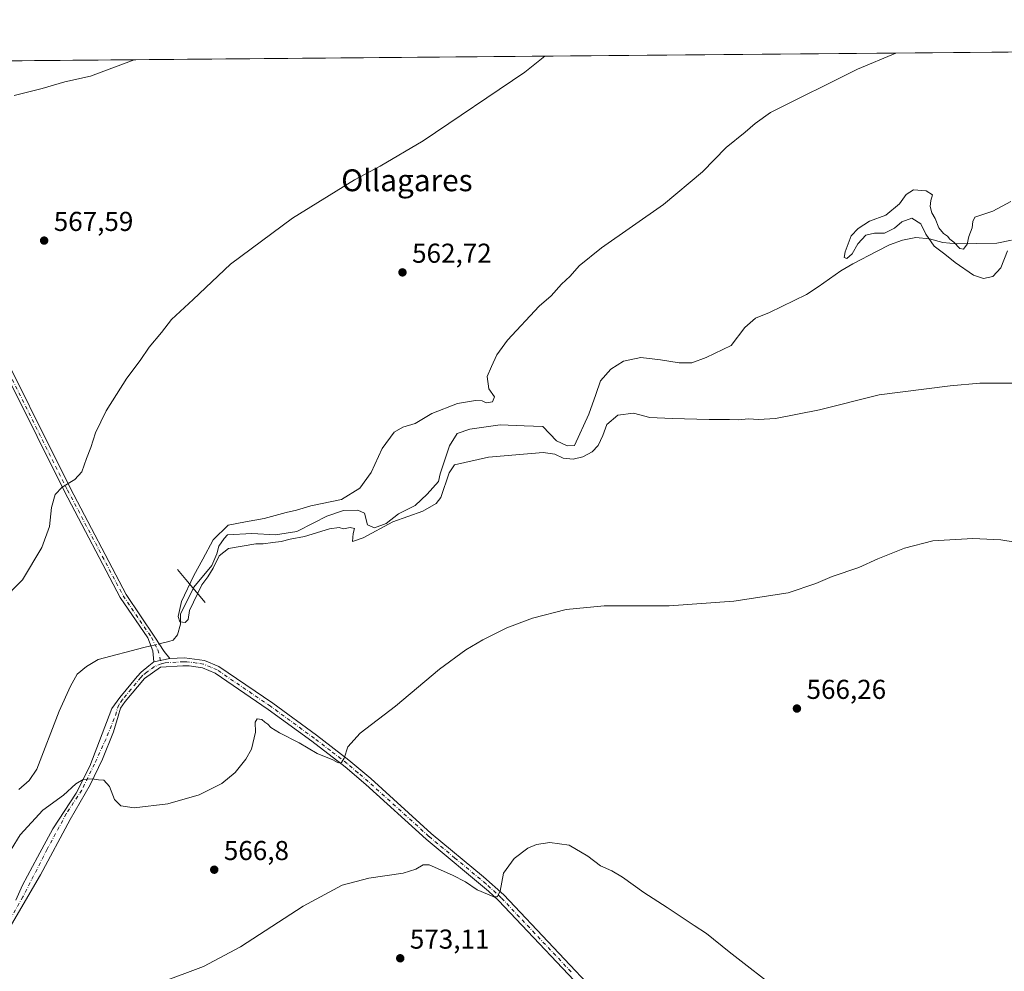
# Model space of a CAD drawing. Units: metres. Extents: x 559793 to 563231, y 4717123 to 4719467.
# Drawn here: x 561501 to 561861, y 4719118 to 4719467 of the extents above; entities that cross this region are included whole.
import ezdxf
from ezdxf.enums import TextEntityAlignment as Align

# ---------------------------------------------------------------- set-up
doc = ezdxf.new("R2010")
doc.units = ezdxf.units.M
doc.header["$MEASUREMENT"] = 0
doc.linetypes.add('DGN Style 4', pattern=[2.6384748266838614, 1.318413404963828, -0.6592067024819142, 0.001648016756204785, -0.6592067024819142])
for name, color, linetype, lineweight in [('Camino Cxs', 7, 'Continuous', 0), ('Camino eje', 30, 'DGN Style 4', 13), ('Comarca CxS', 21, 'Continuous', 0), ('Comunidad Autónoma CxS', 142, 'Continuous', 0), ('Corriente natural lineal', 142, 'Continuous', 13), ('Corriente natural lineal oculto', 9, 'DGN Style 4', 13), ('Cultivos herbáceos CxS', 92, 'Continuous', 0), ('Cultivos leñosos CxS', 92, 'Continuous', 0), ('Curva de nivel normal', 30, 'Continuous', 0), ('Municipio CxS', 4, 'Continuous', 0), ('Presa lineal', 203, 'Continuous', 0), ('Provincia CxS', 1, 'Continuous', 0), ('Punto de cota en terreno', 7, 'Continuous', 0), ('Rótulo de punto de cota en terreno', 7, 'Continuous', 0), ('Texto cartográfico', 7, 'Continuous', 0)]:
    doc.layers.add(name, color=color, linetype=linetype, lineweight=lineweight)
doc.styles.add('Style-Arial', font='txt')

# ---------------------------------------------------------------- blocks, each defined once
blk = doc.blocks.new('*U15')
at = {"layer": 'Cultivos herbáceos CxS', "color": 92, "linetype": 'Continuous', "lineweight": 0}
blk.add_polyline3d([(559792.5599999996, 4719436.619999999, 619.9550000000017), (562460.3833, 4719460.1369, 545.7167999999947)], dxfattribs=at)
blk = doc.blocks.new('5PATER')
at = {"layer": 'Cultivos leñosos CxS', "linetype": 'Continuous', "lineweight": 0}
h = blk.add_hatch(color=51, dxfattribs=at)
edge = h.paths.add_edge_path()
edge.add_ellipse((0, 0), major_axis=(-0.1095731443231308, -0.1110710700762829), ratio=0.9994222409660322, start_angle=0, end_angle=360)

msp = doc.modelspace()

# ---------------------------------------------------------------- linework, layer by layer
at = {"layer": 'Camino Cxs', "color": 7, "linetype": 'Continuous', "lineweight": 0, "extrusion": (-0.006113911783728449, -0.001294402767039652, 0.9999804721114195), "elevation": -8979.703332137236, "flags": 128}
msp.add_lwpolyline([(561542.8626421136, 4719223.724027812), (561548.7017610306, 4719224.960228849)], dxfattribs=at)
msp.add_lwpolyline([(561542.8626421136, 4719223.724027812), (561548.7017610306, 4719224.960228849)], dxfattribs=at)
at = {"layer": 'Camino Cxs', "color": 7, "linetype": 'Continuous', "lineweight": 0}
msp.add_polyline3d([(561555.7600999996, 4719232.630100001, 562.1977999999945), (561549.9210999999, 4719231.3939, 562.1604999999981), (561549.5401, 4719235.440099999, 562.2237000000023), (561547.7001, 4719240.140100001, 562.482799999998), (561537.6009000001, 4719254.978900001, 563.0516000000061), (561517.2220999999, 4719293.751700001, 564.8744000000006), (561487.1662999997, 4719353.9957, 567.5473999999958), (561454.8706999999, 4719432.8815, 570.7390000000014), (561447.3168000003, 4719451.206700001, 571.7287000000069), (561449.9033000004, 4719451.229499999, 571.6340000000055), (561457.0906999996, 4719433.793500001, 570.7024999999994), (561489.3535000002, 4719354.987500001, 567.551099999997), (561519.3583000004, 4719294.845899999, 564.8693000000058), (561539.7253000002, 4719256.0955, 563.0311999999976), (561550.3000999996, 4719240.450099999, 562.8040000000037), (561553.6327000001, 4719235.142100001, 562.3616000000038)], close=True, dxfattribs=at)
for points in [[(561549.9210999999, 4719231.3939, 562.1604999999981), (561549.5401, 4719235.440099999, 562.2237000000023), (561547.7001, 4719240.140100001, 562.482799999998), (561537.6009000001, 4719254.978900001, 563.0516000000061), (561517.2220999999, 4719293.751700001, 564.8744000000006), (561487.1662999997, 4719353.9957, 567.5473999999958), (561454.8706999999, 4719432.8815, 570.7390000000014), (561447.3168000003, 4719451.206700001, 571.7287000000069)], [(561449.9034000002, 4719451.229499999, 571.6340000000055), (561457.0906999996, 4719433.793500001, 570.7024999999994), (561489.3535000002, 4719354.987500001, 567.551099999997), (561519.3583000004, 4719294.845899999, 564.8693000000058), (561539.7253000002, 4719256.0955, 563.0311999999976), (561550.3000999996, 4719240.450099999, 562.8040000000037), (561553.6327000001, 4719235.142100001, 562.3616000000038), (561555.7600999996, 4719232.630100001, 562.1977999999945)], [(561499.2972999997, 4719144.024499999, 567.4875000000029), (561501.8108999999, 4719149.4484, 567.446100000001), (561507.2348999997, 4719159.767200001, 566.1610999999976), (561512.9233999997, 4719170.085999999, 565.5865999999951), (561521.3901000004, 4719183.1829, 566.4023000000016), (561526.4172, 4719193.104800001, 565.7758000000031), (561534.5201000003, 4719214.2601, 565.2997999999934), (561537.4501, 4719218.3101, 563.6573999999965), (561543.8000999996, 4719225.9801, 562.9008999999933), (561545.2200999996, 4719227.5801, 562.6502999999939), (561548.0401, 4719229.870100001, 562.2976999999955), (561549.9210999999, 4719231.3939, 562.1604999999981), (561555.7600999996, 4719232.630100001, 562.1977999999945), (561561.1401000004, 4719232.880100001, 562.5905000000057), (561568.4801000003, 4719231.9001, 562.8364000000003), (561573.7500999998, 4719229.6501, 562.8708999999944), (561593.4600999998, 4719216.210100001, 563.6342000000004), (561609.5100999996, 4719204.5001, 564.414499999999), (561621.3901000004, 4719195.370100001, 565.2029999999941), (561629.3901000004, 4719188.550100001, 565.8209000000061), (561651.5601000004, 4719168.450099999, 568.0322000000015), (561670.7100999998, 4719152.5801, 569.6610999999976), (561678.1300999997, 4719145.9101, 570.1661000000023), (561714.4901000002, 4719107.360099999, 571.8494999999966)], [(561555.7600999996, 4719232.630100001, 562.1977999999945), (561561.1401000004, 4719232.880100001, 562.5905000000057), (561568.4801000003, 4719231.9001, 562.8364000000003), (561573.7500999998, 4719229.6501, 562.8708999999944), (561593.4600999998, 4719216.210100001, 563.6342000000004), (561609.5100999996, 4719204.5001, 564.414499999999), (561621.3901000004, 4719195.370100001, 565.2029999999941), (561629.3901000004, 4719188.550100001, 565.8209000000061), (561651.5601000004, 4719168.450099999, 568.0322000000015), (561670.7100999998, 4719152.5801, 569.6610999999976), (561678.1300999997, 4719145.9101, 570.1661000000023), (561714.4901000002, 4719107.360099999, 571.8494999999966)], [(561712.4200999998, 4719105.460100001, 572.2329000000027), (561676.1501000002, 4719143.890100001, 570.5273000000016), (561672.5301000001, 4719147.3201, 570.0605000000069), (561649.7100999998, 4719166.3101, 568.1974000000046), (561627.5301000001, 4719186.420100001, 565.9266999999963), (561619.9401000004, 4719192.9001, 565.4320000000008), (561607.8201000001, 4719202.2301, 564.5886000000028), (561591.8300999999, 4719213.9001, 563.9449000000022), (561572.3800999997, 4719227.1601, 562.9807000000001), (561567.7301000003, 4719229.1501, 562.9627999999939), (561562.7901, 4719229.9001, 563.0173000000068), (561560.4901000002, 4719229.860099999, 562.9431999999942), (561552.2901, 4719229.340100001, 562.5466000000015), (561546.5000999998, 4719225.2601, 562.9100000000036), (561539.4200999998, 4719216.780099999, 563.7431999999973), (561537.7198999999, 4719214.420399999, 563.8905999999988), (561536.8682000004, 4719211.4934, 564.6316999999982), (561535.1485000001, 4719205.672499999, 566.9033999999956), (561531.0473999997, 4719195.6183, 564.7523999999976), (561526.5494999997, 4719186.225600001, 565.3656000000046), (561519.2734000003, 4719173.525599999, 565.463699999993), (561508.4254999999, 4719153.2849, 566.1609000000026), (561493.3400999998, 4719127.700099999, 567.2694000000047)], [(561712.4200999998, 4719105.460100001, 572.2329000000027), (561676.1501000002, 4719143.890100001, 570.5273000000016), (561672.5301000001, 4719147.3201, 570.0605000000069), (561649.7100999998, 4719166.3101, 568.1974000000046), (561627.5301000001, 4719186.420100001, 565.9266999999963), (561619.9401000004, 4719192.9001, 565.4320000000008), (561607.8201000001, 4719202.2301, 564.5886000000028), (561591.8300999999, 4719213.9001, 563.9449000000022), (561572.3800999997, 4719227.1601, 562.9807000000001), (561567.7301000003, 4719229.1501, 562.9627999999939), (561562.7901, 4719229.9001, 563.0173000000068), (561560.4901000002, 4719229.860099999, 562.9431999999942), (561552.2901, 4719229.340100001, 562.5466000000015), (561546.5000999998, 4719225.2601, 562.9100000000036), (561539.4200999998, 4719216.780099999, 563.7431999999973), (561537.7198999999, 4719214.420399999, 563.8905999999988), (561536.8682000004, 4719211.4934, 564.6316999999982), (561535.1485000001, 4719205.672499999, 566.9033999999956), (561531.0473999997, 4719195.6183, 564.7523999999976), (561526.5494999997, 4719186.225600001, 565.3656000000046), (561519.2734000003, 4719173.525599999, 565.463699999993), (561508.4254999999, 4719153.2849, 566.1609000000026), (561493.3400999998, 4719127.700099999, 567.2694000000047)], [(561499.2972999997, 4719144.024499999, 567.4875000000029), (561501.8108999999, 4719149.4484, 567.446100000001), (561507.2348999997, 4719159.767200001, 566.1610999999976), (561512.9233999997, 4719170.085999999, 565.5865999999951), (561521.3901000004, 4719183.1829, 566.4023000000016), (561526.4172, 4719193.104800001, 565.7758000000031), (561534.5201000003, 4719214.2601, 565.2997999999934), (561537.4501, 4719218.3101, 563.6573999999965), (561543.8000999996, 4719225.9801, 562.9008999999933), (561545.2200999996, 4719227.5801, 562.6502999999939), (561548.0401, 4719229.870100001, 562.2976999999955), (561549.9210999999, 4719231.3939, 562.1604999999981)]]:
    msp.add_polyline3d(points, dxfattribs=at)
at = {"layer": 'Camino eje', "color": 30, "linetype": 'DGN Style 4', "lineweight": 13}
for points in [[(561448.6100000005, 4719451.2181, 571.6820000000008), (561455.9807000002, 4719433.3375, 570.721000000005), (561488.2599, 4719354.4915, 567.5488000000041), (561518.2901, 4719294.298699999, 564.8699999999953), (561538.6630999995, 4719255.5373, 563.0415999999968), (561549.0000999998, 4719240.295100001, 562.6429999999964), (561551.3026999999, 4719235.742900001, 562.3619999999937), (561552.1300999997, 4719232.985099999, 562.063599999994), (561552.5669, 4719230.600099999, 562.3389000000025)], [(561552.5669, 4719230.600099999, 562.3389000000025), (561550.1651, 4719229.6051, 562.4134000000049), (561547.2701000003, 4719227.565099999, 562.5185000000056), (561545.8601000002, 4719226.420100001, 562.7645000000048), (561545.1501000002, 4719225.620100001, 562.8966999999975), (561541.6101000002, 4719221.380100001, 563.3717999999935), (561538.4351000004, 4719217.545100001, 563.6855000000069), (561537.0301000001, 4719215.595100001, 563.9517000000051), (561535.4129999997, 4719210.567299999, 566.165399999998), (561532.3702999996, 4719203.159, 567.4860000000045), (561528.1370000001, 4719193.898499999, 564.9038), (561523.5066999998, 4719184.373500001, 565.9116999999969), (561517.8181999996, 4719175.642200001, 565.6671999999963), (561510.8066999996, 4719162.6776, 565.7489999999962), (561501.9431999996, 4719145.215100001, 566.5899999999965), (561492.2401000002, 4719128.300100001, 567.4559000000008)], [(561702.7648999998, 4719117.7401, 571.7059000000008), (561689.4801000003, 4719131.825099999, 571.1361999999936), (561677.1401000004, 4719144.9001, 570.2847000000038), (561675.3300999999, 4719146.6151, 570.1643999999942), (561671.6201, 4719149.950099999, 569.9437999999936), (561660.2100999998, 4719159.4451, 568.925700000007), (561650.6350999996, 4719167.380100001, 568.0577000000048), (561628.4600999998, 4719187.485099999, 565.7997999999934), (561624.6651, 4719190.725099999, 565.596000000005), (561620.6651, 4719194.1351, 565.2970999999961), (561614.6051000003, 4719198.800100001, 564.8316999999952), (561608.6651, 4719203.3651, 564.4790000000066), (561592.6451000003, 4719215.0551, 563.7522000000026), (561573.0651000004, 4719228.405099999, 562.8929000000062), (561570.7401000002, 4719229.4001, 562.8942999999999), (561568.1051000003, 4719230.5251, 562.8977000000014), (561565.6350999996, 4719230.9001, 562.8934000000008), (561561.9650999998, 4719231.390100001, 562.8028000000049), (561560.8151000004, 4719231.370100001, 562.730899999995), (561558.1250999998, 4719231.245100001, 562.5803000000016), (561554.0251000002, 4719230.985099999, 562.366200000004), (561552.5669, 4719230.600099999, 562.3389000000025)]]:
    msp.add_polyline3d(points, dxfattribs=at)
at = {"layer": 'Comarca CxS', "color": 21, "linetype": 'Continuous', "lineweight": 0, "flags": 128}
msp.add_lwpolyline([(559879.1994951826, 4717123.937530825), (559812.4800004511, 4717123.349982793), (559812.0409094796, 4717174.34074445), (559797.1611377875, 4718902.299050794), (559792.5600004512, 4719436.619982771), (559969.1938148219, 4719438.177015772), (560812.927307148, 4719445.614554815), (561983.5789324271, 4719455.933888173), (562686.5364937083, 4719462.130482662), (563209.4500004756, 4719466.73998277), (563210.507877144, 4719350.539815824), (563217.2490174875, 4718610.073882887), (563219.3149334952, 4718383.147822076), (563222.598952051, 4718022.421930073), (563230.5100004754, 4717153.449982794), (561329.1751961745, 4717136.706368019), (560754.7109708674, 4717131.647496921), (560407.9195893414, 4717128.593568025)], close=True, dxfattribs=at)
at = {"layer": 'Comunidad Autónoma CxS', "color": 142, "linetype": 'Continuous', "lineweight": 0, "flags": 128}
msp.add_lwpolyline([(559879.1994951826, 4717123.937530825), (559812.4800004511, 4717123.349982793), (559812.0409094796, 4717174.34074445), (559797.1611377875, 4718902.299050794), (559792.5600004512, 4719436.619982771), (559969.1938148219, 4719438.177015772), (560812.927307148, 4719445.614554815), (561983.5789324271, 4719455.933888173), (562686.5364937083, 4719462.130482662), (563209.4500004756, 4719466.73998277), (563210.507877144, 4719350.539815824), (563217.2490174875, 4718610.073882887), (563219.3149334952, 4718383.147822076), (563222.598952051, 4718022.421930073), (563230.5100004754, 4717153.449982794), (561329.1751961745, 4717136.706368019), (560754.7109708674, 4717131.647496921), (560407.9195893414, 4717128.593568025)], close=True, dxfattribs=at)
at = {"layer": 'Corriente natural lineal', "color": 142, "linetype": 'Continuous', "lineweight": 13}
for points in [[(561551.8831000002, 4719237.9288, 562.7079999999987), (561555.3300999999, 4719238.7501, 562.3184000000037), (561557.0201000003, 4719239.2401, 561.9973000000027), (561558.5900999998, 4719241.200099999, 561.5571999999956), (561559.6401000004, 4719245.200099999, 560.7734999999957), (561559.6401000004, 4719248.826099999, 560.3990000000049), (561564.5039999997, 4719258.6687, 560.209600000002), (561571.1715000002, 4719266.6062, 559.8785999999964), (561572.9177999999, 4719270.8924, 559.4860000000045), (561573.7115000002, 4719273.7499, 559.6662999999971), (561575.6164999995, 4719276.6074, 559.9707999999955), (561576.8865, 4719277.877400001, 559.9856), (561585.7766000004, 4719278.353700001, 559.8487000000023), (561594.5077999998, 4719277.877400001, 559.1168999999937), (561602.2866000002, 4719279.147399999, 559.092499999999), (561608.4778000005, 4719282.3224, 559.5371000000014), (561613.2403999995, 4719284.703700001, 559.9213000000018), (561619.4315999998, 4719286.7675, 559.8689000000013), (561624.6704000002, 4719286.926200001, 559.2682000000059), (561627.0515999999, 4719285.814999999, 559.1757999999973), (561628.1628999999, 4719281.528700001, 559.5041000000056), (561630.7028999999, 4719280.417400001, 559.662599999996), (561634.9891999997, 4719282.004899999, 559.698000000004), (561639.5928999997, 4719285.656199999, 559.2707999999984), (561645.6254000004, 4719288.672499999, 558.7909999999974), (561650.0703999996, 4719292.800000001, 558.3764999999985), (561654.1979, 4719297.403700001, 558.4354000000021), (561654.8328999998, 4719300.2612, 558.3323999999993), (561658.1667, 4719310.58, 558.3181000000042), (561661.0242, 4719315.025, 558.010500000004), (561665.6279999996, 4719316.612500001, 557.7700000000041), (561676.7405000003, 4719318.199999999, 558.2510000000038), (561685.6305, 4719317.8825, 557.3994999999995), (561692.4567999998, 4719317.564999999, 557.1557999999932), (561697.4705999997, 4719312.395099999, 557.1236000000063), (561701.2806000002, 4719310.49, 557.4397000000026), (561704.0323000001, 4719310.7017, 557.5782999999938), (561709.324, 4719322.1317, 557.684500000003), (561711.8640000002, 4719329.328400001, 556.8821000000025), (561713.5573000005, 4719334.408399999, 557.0893000000069), (561717.3673, 4719338.641799999, 556.8611999999994), (561722.0240000002, 4719341.6051, 557.0708000000013), (561728.3739999998, 4719342.8751, 557.1717999999964), (561735.5707, 4719342.0284, 557.120299999995), (561742.3441000005, 4719340.970100001, 556.6447999999946), (561747.0006999997, 4719340.970100001, 556.8007999999973), (561752.2923999997, 4719342.8751, 556.1837999999989), (561761.3941000003, 4719347.3201, 556.6708000000071), (561766.4741000002, 4719353.881800001, 556.5121999999974), (561770.2840999998, 4719357.2685, 556.710699999996), (561775.4700999996, 4719359.370100001, 557.0173000000068), (561788.9901000002, 4719366.020099999, 556.5077000000019), (561793.3000999996, 4719368.800100001, 556.369399999996), (561801.6501000002, 4719374.710100001, 555.7314000000042), (561805.9801000003, 4719377.210100001, 555.800700000007), (561814.8601000002, 4719381.940099999, 556.0195999999996), (561819.4301000005, 4719384.200099999, 556.3001999999979), (561824.1601, 4719385.860099999, 556.9342999999935), (561829.0800999999, 4719386.880100001, 557.068299999999), (561834.0601000004, 4719386.4301, 556.2753999999986), (561839.0100999996, 4719385.020099999, 555.562699999995), (561844.0800999999, 4719384.590100001, 555.1690999999992), (561858.7301000003, 4719384.770099999, 554.1638999999996), (561864.1001000004, 4719385.9001, 554.4967999999935)], [(561500.4501, 4719184.530099999, 564.028999999995), (561504.1801000005, 4719187.860099999, 563.8129999999946), (561506.9901000002, 4719192.020099999, 563.7823999999965), (561515.2701000003, 4719213.2301, 563.7808999999979), (561519.4001000002, 4719222.4001, 563.1729999999952), (561521.7801000001, 4719226.800100001, 562.8950000000041), (561525.2301000003, 4719229.610099999, 563.261400000003), (561529.5000999998, 4719232.210100001, 563.1989999999934), (561546.1801000005, 4719236.5701, 562.328800000003), (561548.8487999998, 4719237.205900001, 562.3916999999929)]]:
    msp.add_polyline3d(points, dxfattribs=at)
at = {"layer": 'Corriente natural lineal oculto', "color": 9, "linetype": 'DGN Style 4', "lineweight": 13, "extrusion": (-0.09813931456537879, -0.0233809809232834, 0.9948979870658613), "elevation": -164890.8918295341, "flags": 128}
msp.add_lwpolyline([(-4460608.144152201, 1631662.713166727), (-4460608.144152201, 1631665.848387069)], dxfattribs=at)
at = {"layer": 'Cultivos herbáceos CxS', "color": 92, "linetype": 'Continuous', "lineweight": 0, "extrusion": (0.02574880253142406, 0.0002269761958531945, 0.9996684188519733), "elevation": 16099.4223002921, "flags": 128}
msp.add_lwpolyline([(4714318.879166623, -602813.8540920342), (4714318.879166622, -603824.7084309658)], dxfattribs=at)
at = {"layer": 'Curva de nivel normal', "color": 30, "linetype": 'Continuous', "lineweight": 0, "flags": 128}
for points, elevation in [([(561493.9100000003, 4719253.450099999), (561501.7699999996, 4719261.4001), (561508.8499999996, 4719273.210100001), (561511.6100000005, 4719280.940099999), (561512.3799999999, 4719287.9001), (561513.7199999997, 4719292.7501), (561516.29, 4719295.380100001), (561520.9500000002, 4719298.170100001), (561523.54, 4719301.040100001), (561525.1699999999, 4719305.920100001), (561526.7800000003, 4719309.9101), (561528.5300000003, 4719315.2601), (561532.4800000004, 4719323.370100001), (561539.9900000002, 4719335.3201), (561544.9400000004, 4719341.850099999), (561548.2199999997, 4719346.690099999), (561552.7000000002, 4719352.030099999), (561556.4199999999, 4719356.8101), (561564.2999999998, 4719364.170100001), (561577.9400000004, 4719377.1501), (561600.7100000001, 4719394.030099999), (561623.4000000004, 4719408.0001), (561632.8600000005, 4719413.040100001), (561648.6100000005, 4719422.350099999), (561685.8499999996, 4719447.4901), (561693.1424000004, 4719453.3737)], 565), ([(561866.3200000003, 4719333.550100001), (561852.4800000004, 4719333.4801), (561841.6399999997, 4719332.530099999), (561815.5899999999, 4719329.210100001), (561793.7999999998, 4719323.710100001), (561777.6900000004, 4719320.5601), (561771.3799999999, 4719320.130100001), (561767.7100000001, 4719320.4001), (561763.9800000004, 4719320.110099999), (561760.8600000005, 4719320.220100001), (561753.3700000001, 4719320.140100001), (561739.79, 4719320.5601), (561731.6600000003, 4719320.9001), (561725.5999999996, 4719322.550100001), (561719.8799999999, 4719321.8301), (561715.9000000004, 4719318.370100001), (561714.4199999999, 4719314.370100001), (561712.7400000002, 4719310.700099999), (561710.4400000004, 4719308.370100001), (561707.0499999998, 4719306.5601), (561703.5, 4719305.700099999), (561699.8200000003, 4719305.970100001), (561696.7999999998, 4719307.460100001), (561692.4800000004, 4719308.0601), (561672.4900000002, 4719306.350099999), (561660.0499999998, 4719303.610099999), (561658.0800000001, 4719300.590100001), (561655.0199999996, 4719291.640100001), (561653.3099999996, 4719289.380100001), (561648.4400000004, 4719286.540100001), (561637.4299999997, 4719282.6601), (561626.5499999998, 4719276.840100001), (561622.7199999997, 4719275.4801), (561622.9800000004, 4719278.350099999), (561623.4500000002, 4719280.280099999), (561621.8499999996, 4719280.610099999), (561619.3399999999, 4719280.100099999), (561617.8099999996, 4719280.5701), (561614.2999999998, 4719280.100099999), (561605.04, 4719277.270099999), (561599.8399999999, 4719276.300100001), (561596.5899999999, 4719275.5101), (561593.4400000004, 4719275.140100001), (561589.9400000004, 4719274.5701), (561587.2800000003, 4719274.630100001), (561577.2400000002, 4719272.940099999), (561573.7699999996, 4719270.1801), (561571.6399999997, 4719265.6801), (561569.7100000001, 4719262.520099999), (561567.4500000002, 4719259.530099999), (561562.9400000004, 4719250.200099999), (561562.4800000004, 4719246.9001), (561561.3700000001, 4719245.7301), (561559.4500000002, 4719246.0701), (561558.7800000003, 4719247.940099999), (561560.0899999999, 4719253.530099999), (561564.54, 4719263.040100001), (561567.8899999997, 4719269.040100001), (561571.6399999997, 4719276.040100001), (561577.1799999997, 4719281.4001), (561583.5199999996, 4719282.6801), (561590.2800000003, 4719283.880100001), (561598.3300000001, 4719286.040100001), (561602.1399999997, 4719286.940099999), (561607.4199999999, 4719288.4901), (561618.6500000004, 4719290.8201), (561625.3700000001, 4719294.9901), (561629.5499999998, 4719300.710100001), (561633.5, 4719309.600099999), (561637.9400000004, 4719315.540100001), (561641.0899999999, 4719317.340100001), (561645.6500000004, 4719318.700099999), (561651.7999999998, 4719322.380100001), (561661.1600000003, 4719326.0601), (561667.7400000002, 4719327.1801), (561670.2100000001, 4719326.9801), (561671.7000000002, 4719326.350099999), (561674.0199999996, 4719326.670100001), (561674.6799999997, 4719328.460100001), (561672.5700000003, 4719331.380100001), (561672.0199999996, 4719335.920100001), (561673.5999999996, 4719339.5701), (561675.5999999996, 4719343.8301), (561679.4500000002, 4719349.220100001), (561691.0499999998, 4719361.670100001), (561695.5, 4719365.470100001), (561699.2300000004, 4719369.800100001), (561702.4699999997, 4719372.7401), (561705.75, 4719376.5701), (561713.9299999997, 4719383.120100001), (561736.5999999996, 4719398.9901), (561750.9299999997, 4719410.9801), (561759.5999999996, 4719419.940099999), (561766.5999999996, 4719425.540100001), (561770.1600000003, 4719428.640100001), (561775.8300000001, 4719432.690099999), (561807.6900000004, 4719448.5701), (561821.7883000001, 4719454.5077)], 560), ([(561498.7300000004, 4719438.970100001), (561508.9500000002, 4719441.550100001), (561517.2699999996, 4719443.9301), (561526.6900000004, 4719446.0801), (561542.6744999997, 4719452.0474)], 570), ([(561862.6500000004, 4719381.9801), (561860.2000000002, 4719375.8201), (561857.3300000001, 4719372.6601), (561853.8700000001, 4719371.870100001), (561850.2199999997, 4719373.0801), (561843.5199999996, 4719377.720100001), (561839.6900000004, 4719380.800100001), (561835.7999999998, 4719383.710100001), (561832.7800000003, 4719388.140100001), (561830.9000000004, 4719391.920100001), (561827.5499999998, 4719393.9301), (561823.9199999999, 4719392.640100001), (561821.2599999999, 4719390.280099999), (561817.6399999997, 4719388.4801), (561813.9699999997, 4719388.4901), (561810.7400000002, 4719387.8101), (561807.8200000003, 4719384.630100001), (561805.7400000002, 4719380.850099999), (561803.8099999996, 4719379.2301), (561802.8300000001, 4719379.520099999), (561803.1399999997, 4719381.610099999), (561805.4299999997, 4719387.520099999), (561807.9199999999, 4719390.1601), (561812.04, 4719392.870100001), (561818.0800000001, 4719395.030099999), (561823.04, 4719399.190099999), (561825.5899999999, 4719402.6801), (561828.2400000002, 4719404.350099999), (561832.8799999999, 4719404.050100001), (561835.2300000004, 4719402.530099999), (561834.6299999999, 4719400.4101), (561834.3600000005, 4719398.2401), (561834.9900000002, 4719395.890100001), (561836.1699999999, 4719393.860099999), (561837.4800000004, 4719390.4801), (561839.25, 4719388.350099999), (561840.6500000004, 4719387.420100001), (561841.54, 4719386.3201), (561843.0499999998, 4719385.1501), (561845.2100000001, 4719382.850099999), (561846.5199999996, 4719382.6801), (561847.9100000003, 4719384.4801), (561848.5499999998, 4719387.220100001), (561849.7199999997, 4719390.4801), (561849.9299999997, 4719392.780099999), (561850.6699999999, 4719394.4001), (561857.3300000001, 4719396.4901), (561863.8899999997, 4719400.0701)], 555), ([(561870.0099999999, 4719274.460100001), (561860.2599999999, 4719276.110099999), (561849.9199999999, 4719276.600099999), (561835.2599999999, 4719275.6601), (561824.9800000004, 4719273.0601), (561815.1399999997, 4719269.0601), (561808.1699999999, 4719265.970100001), (561798.3600000005, 4719262.670100001), (561792.4500000002, 4719260.040100001), (561782.2599999999, 4719256.700099999), (561762.4100000003, 4719253.640100001), (561738.7199999997, 4719251.840100001), (561714.8499999996, 4719251.890100001), (561700.9100000003, 4719250.5801), (561688.5999999996, 4719247.3301), (561679.2699999996, 4719243.770099999), (561670.4600000001, 4719239.420100001), (561664.1600000003, 4719235.8101), (561654.5700000003, 4719228.6601), (561638.3799999999, 4719215.1601), (561625.4400000004, 4719205.200099999), (561620.9199999999, 4719200.170100001), (561619.6299999999, 4719196.030099999), (561618.6699999999, 4719194.5001), (561617.4199999999, 4719194.3301), (561615.4400000004, 4719195.390100001), (561609.75, 4719197.780099999), (561603.1600000003, 4719201.610099999), (561595.9600000001, 4719205.270099999), (561592.8200000003, 4719207.2601), (561591.7199999997, 4719208.4901), (561590.5099999999, 4719209.280099999), (561589.4299999997, 4719210.2601), (561587.8099999996, 4719210.4901), (561587.04, 4719209.210100001), (561587.1399999997, 4719205.5701), (561585.7000000002, 4719199.380100001), (561583.6600000003, 4719195.710100001), (561579.7000000002, 4719190.800100001), (561574.8399999999, 4719186.710100001), (561566.54, 4719182.5701), (561555.0199999996, 4719179.340100001), (561542.6600000003, 4719177.880100001), (561537.7699999996, 4719178.530099999), (561535.5099999999, 4719180.9301), (561533.5899999999, 4719185.6801), (561531.6200000001, 4719187.9801), (561529.6200000001, 4719188.140100001), (561527.29, 4719188.5001), (561523.9500000002, 4719188.2501), (561521.2599999999, 4719186.670100001), (561516.8300000001, 4719182.4801), (561509.2599999999, 4719176.940099999), (561500.9500000002, 4719167.9801), (561497.5700000003, 4719162.520099999)], 565), ([(561779.8300000001, 4719110.100099999), (561760.7000000002, 4719125.090100001), (561752.3899999997, 4719131.8301), (561747.9000000004, 4719134.6801), (561737.9900000002, 4719141.270099999), (561729.3600000005, 4719146.800100001), (561721.6500000004, 4719152.4301), (561717.6799999997, 4719154.790100001), (561713.4900000002, 4719156.530099999), (561708.9600000001, 4719160.130100001), (561702.0499999998, 4719164.100099999), (561694.9699999997, 4719165.090100001), (561690.0899999999, 4719164.420100001), (561686.9299999997, 4719163.0701), (561681.9000000004, 4719159.2401), (561678.0499999998, 4719153.870100001), (561676.8399999999, 4719147.350099999), (561675.7400000002, 4719145.2501), (561674.5, 4719145.1801), (561668.3600000005, 4719147.8301), (561664.1399999997, 4719150.700099999), (561659.2699999996, 4719153.1801), (561650.75, 4719156.960100001), (561648.6299999999, 4719156.920100001), (561645.9400000004, 4719155.4101), (561641.2100000001, 4719153.860099999), (561628.6799999997, 4719152.020099999), (561618.8399999999, 4719149.470100001), (561604.5599999996, 4719141.850099999), (561581.6100000005, 4719126.9301), (561568.0800000001, 4719119.6601), (561552.04, 4719113.6601)], 570)]:
    msp.add_lwpolyline(points, dxfattribs=dict(at, elevation=elevation))
at = {"layer": 'Municipio CxS', "color": 4, "linetype": 'Continuous', "lineweight": 0, "flags": 128}
msp.add_lwpolyline([(560812.927307148, 4719445.614554815), (561983.5789324271, 4719455.933888173)], dxfattribs=at)
at = {"layer": 'Presa lineal', "color": 203, "linetype": 'Continuous', "lineweight": 0, "extrusion": (-0.7665104228228651, -0.6422310522969977, 0.001023312954873864), "elevation": -3461298.559911038, "flags": 128}
msp.add_lwpolyline([(-3256717.252450384, 4105.933106847537), (-3256712.609822312, 4103.840405751836), (-3256701.54354535, 4107.524307680661)], dxfattribs=at)
at = {"layer": 'Provincia CxS', "color": 1, "linetype": 'Continuous', "lineweight": 0, "flags": 128}
msp.add_lwpolyline([(559879.1994951826, 4717123.937530825), (559812.4800004511, 4717123.349982793), (559812.0409094796, 4717174.34074445), (559797.1611377875, 4718902.299050794), (559792.5600004512, 4719436.619982771), (559969.1938148219, 4719438.177015772), (560812.927307148, 4719445.614554815), (561983.5789324271, 4719455.933888173), (562686.5364937083, 4719462.130482662), (563209.4500004756, 4719466.73998277), (563210.507877144, 4719350.539815824), (563217.2490174875, 4718610.073882887), (563219.3149334952, 4718383.147822076), (563222.598952051, 4718022.421930073), (563230.5100004754, 4717153.449982794), (561329.1751961745, 4717136.706368019), (560754.7109708674, 4717131.647496921), (560407.9195893414, 4717128.593568025)], close=True, dxfattribs=at)

# ---------------------------------------------------------------- block references
at = {"layer": 'Cultivos herbáceos CxS', "color": 92, "linetype": 'Continuous', "lineweight": 0}
msp.add_blockref('*U15', (0, 0), dxfattribs=at)
at = {"layer": 'Punto de cota en terreno', "color": 7, "linetype": 'Continuous', "lineweight": 0, "xscale": 10, "yscale": 10, "zscale": 10}
for p in [(561509.7000000002, 4719385.77, 567.5899999999965), (561640.9900000002, 4719374.109999999, 562.7200000000012), (561785.5099999999, 4719214.24, 566.2599999999948), (561572.0199999996, 4719155.16, 566.8000000000029), (561640.1600000003, 4719122.689999999, 573.1100000000006)]:
    msp.add_blockref('5PATER', p, dxfattribs=at)

# ---------------------------------------------------------------- texts
at = {"layer": 'Rótulo de punto de cota en terreno', "color": 7, "linetype": 'Continuous', "lineweight": 0, "style": 'Style-Arial'}
for s, p in [('567,59', (561513.2278000005, 4719389.297800001)), ('562,72', (561644.5177999996, 4719377.637800001)), ('566,26', (561789.0378000002, 4719217.7678)), ('566,8', (561575.5477999998, 4719158.687799999)), ('573,11', (561643.6878000004, 4719126.217800001))]:
    msp.add_text(s, height=7.000000000000002, dxfattribs=at).set_placement(p)
at = {"layer": 'Texto cartográfico', "color": 7, "linetype": 'Continuous', "lineweight": 0, "style": 'Style-Arial'}
msp.add_text('Ollagares', height=8, dxfattribs=at).set_placement((561642.6186853654, 4719407.860149999), align=Align.MIDDLE_CENTER)

doc.saveas('drawing.dxf')
